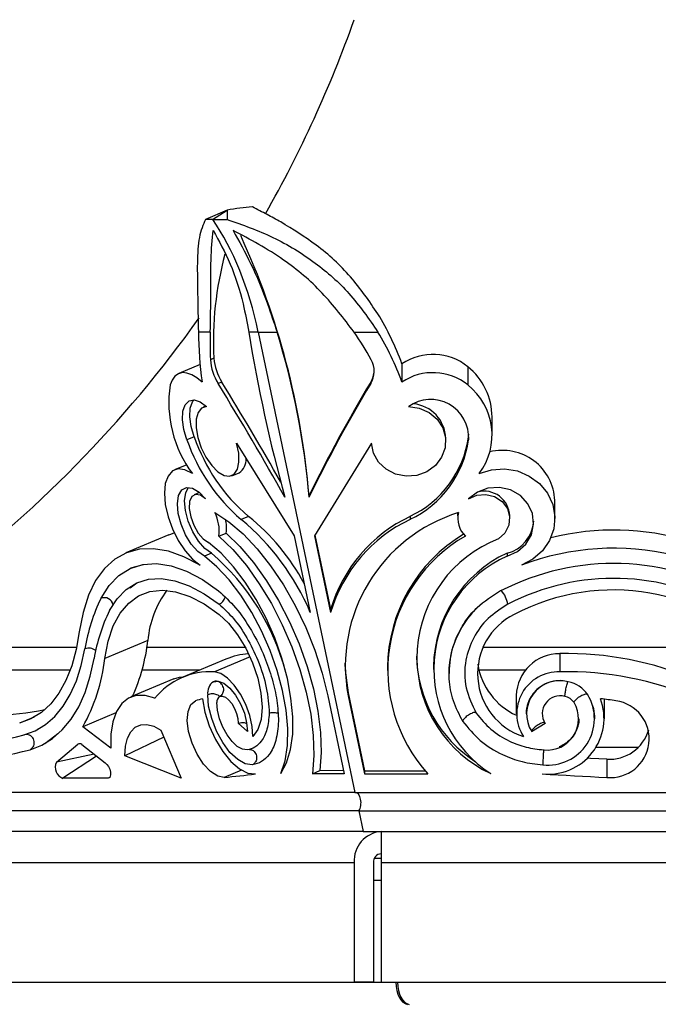
# Model space of a CAD drawing. Units: millimetres. Extents: x -613 to 664, y -912 to 809.
# Drawn here: x -405 to -333, y 421 to 532 of the extents above; entities that cross this region are included whole.
import ezdxf

# ---------------------------------------------------------------- set-up
doc = ezdxf.new("R2010")
doc.units = ezdxf.units.MM
doc.styles.add('SLDTEXTSTYLE0', font='TXT', dxfattribs={"width": 0.605})
doc.dimstyles.new('SLDDIMSTYLE0', dxfattribs={"dimtxt": 2, "dimasz": 2.8, "dimexe": 0, "dimexo": 0.0625, "dimgap": 0.5, "dimtad": 1, "dimdec": 0, "dimrnd": 1e-09, "dimzin": 12, "dimdsep": 46, "dimtxsty": 'SLDTEXTSTYLE0', "dimsah": 1, "dimcen": 0.09, "dimadec": 0, "dimazin": 3, "dimtfac": 1, "dimtdec": 0, "dimtofl": 0, "dimtmove": 0, "dimatfit": 3, "dimfxl": 1, "dimfrac": 2, "dimtolj": 1, "dimtzin": 12, "dimarcsym": 0})

# ---------------------------------------------------------------- blocks, each defined once
blk = doc.blocks.new('_D')
at = {"color": 7, "linetype": 'Continuous', "lineweight": 0}
for p, q in [((-239.37, 809.18), (-611.67, 809.18)), ((-610.67, -272.32), (-610.67, 809.18)), ((-409.37, -272.32), (-611.67, -272.32))]:
    blk.add_line(p, q, dxfattribs=at)
at = {"color": 7, "linetype": 'Continuous', "lineweight": 18}
for points in [[(-610.67, 809.18), (-611.07, 806.38), (-610.27, 806.38)], [(-610.67, -272.32), (-610.27, -269.52), (-611.07, -269.52)]]:
    blk.add_solid(points, dxfattribs=at)
at = {"color": 7, "linetype": 'Continuous', "lineweight": 18, "insert": (-613.25, 273.09), "char_height": 2, "attachment_point": 1, "rotation": 90, "style": 'SLDTEXTSTYLE0'}
blk.add_mtext('1082', dxfattribs=at)

msp = doc.modelspace()

# ---------------------------------------------------------------- linework, layer by layer
at = {"color": 7, "linetype": 'Continuous'}
for p, q in [((-381.62, 510.81), (-384.06, 509.78)), ((-383.25, 509.78), (-381.62, 510.81)), ((-381.62, 510.81), (-381.62, 509.78)), ((-383.25, 509.78), (-384.06, 509.78)), ((-383.25, 509.78), (-381.62, 509.78)), ((-383.52, 497.06), (-384.86, 497.06)), ((-378.1, 497.06), (-379.17, 497.06)), ((-378.1, 497.06), (-375.98, 497.06)), ((-378.1, 497.06), (-367.18, 445.1)), ((-367.27, 497.06), (-364.58, 497.06)), ((-383.1, 494.11), (-383.5, 493.94)), ((-361.87, 493.48), (-361.87, 491.42)), ((-384.66, 493.39), (-387.07, 492.38)), ((-354.43, 493.15), (-354.43, 491.1)), ((-382.22, 491.42), (-382.63, 491.25)), ((-365.38, 491.42), (-365.38, 491.25)), ((-384.01, 488.71), (-384.33, 488.58)), ((-351.69, 485.43), (-351.69, 487.48)), ((-385.33, 485.24), (-386.15, 484.9)), ((-356.92, 484.71), (-356.92, 485.05)), ((-354.35, 485.24), (-354.32, 485.55)), ((-354.35, 485.24), (-354.35, 484.9)), ((-380.55, 484.52), (-374.03, 474.06)), ((-365.3, 484.52), (-371.74, 474.06)), ((-386.18, 482.09), (-387.54, 481.52)), ((-381.08, 480.85), (-380.27, 481.19)), ((-384.73, 478.94), (-385.34, 478.69)), ((-372.36, 478.58), (-372.36, 478.41)), ((-344.59, 475.99), (-344.59, 478.04)), ((-379.2, 476.26), (-380.02, 475.92)), ((-360.94, 476.26), (-360.94, 475.92)), ((-355.56, 476.33), (-355.54, 476.67)), ((-355.56, 476.33), (-355.56, 475.99)), ((-349.69, 475.99), (-349.69, 476.33)), ((-388.18, 474.18), (-393.06, 472.13)), ((-382.55, 474.04), (-381.73, 474.38)), ((-374.03, 474.06), (-372.22, 465.42)), ((-371.74, 474.06), (-369.93, 465.42)), ((-371.69, 474.14), (-369.93, 465.77)), ((-383.37, 472.1), (-384.18, 471.76)), ((-349.99, 472.1), (-349.99, 471.76)), ((-391.09, 470.77), (-392.52, 470.4)), ((-392.57, 468.21), (-391.82, 468.74)), ((-369.93, 465.77), (-369.93, 465.42)), ((-390.56, 462.25), (-395.44, 460.2)), ((-381.75, 460.14), (-386.63, 458.09)), ((-344.03, 460.76), (-344.03, 458.71)), ((-363.5, 459.21), (-363.5, 458.87)), ((-358.31, 459.32), (-358.31, 458.98)), ((-387.62, 457.93), (-392.5, 455.88)), ((-370.24, 455.99), (-368.39, 447.19)), ((-367.94, 456.33), (-367.94, 455.99)), ((-367.94, 456.33), (-366.09, 447.54)), ((-367.94, 455.99), (-366.09, 447.19)), ((-348.95, 456.04), (-348.95, 453.98)), ((-338.98, 455.46), (-338.98, 455.62)), ((-338.98, 453.41), (-338.98, 455.46)), ((-394.17, 454.08), (-397.92, 452.5)), ((-394.76, 450.08), (-397.92, 452.5)), ((-379.33, 451.98), (-380.38, 452.9)), ((-347.22, 451.98), (-345.7, 452.9)), ((-402.94, 452.25), (-403.07, 452.19)), ((-402.19, 450.62), (-400.72, 451.74)), ((-388.75, 451.33), (-393.18, 449.23)), ((-389.09, 452.14), (-386.8, 446.69)), ((-400.9, 448.51), (-398.46, 450.55)), ((-398.25, 450.6), (-398.46, 450.55)), ((-398.04, 450.49), (-395.38, 448.45)), ((-396.62, 449.4), (-400.9, 448.51)), ((-396.37, 449.21), (-400.16, 446.69)), ((-386.8, 446.69), (-393.18, 449.23)), ((-345.85, 449.9), (-345.85, 449.96)), ((-338.73, 448.85), (-338.73, 446.8)), ((-394.84, 446.84), (-395.06, 446.69)), ((-371.96, 447.21), (-371.15, 447.56)), ((-368.39, 447.19), (-371.96, 447.21)), ((-368.46, 447.54), (-371.15, 447.56)), ((-366.09, 447.54), (-359.26, 447.55)), ((-366.09, 447.54), (-366.09, 447.19)), ((-366.09, 447.19), (-358.96, 447.21)), ((-395.06, 446.69), (-400.16, 446.69)), ((-367.18, 445.1), (-495.99, 445.1)), ((-367.18, 445.1), (-211.37, 445.1)), ((-366.75, 443.03), (-495.13, 443.03)), ((-366.75, 443.03), (-211.37, 443.03)), ((-366.75, 443.03), (-366.25, 440.68)), ((-366.25, 440.68), (-494.14, 440.68)), ((-366.25, 440.68), (-211.37, 440.68)), ((-364.22, 440.68), (-364.22, 437.18)), ((-493.1, 437.18), (-367.25, 437.18)), ((-367.25, 437.18), (-367.25, 423.68)), ((-365.09, 437.18), (-365.09, 423.68)), ((-364.97, 437.68), (-364.22, 437.68)), ((-364.22, 437.18), (-112.53, 437.18)), ((-364.22, 437.18), (-364.22, 423.68)), ((-493.1, 423.68), (-367.25, 423.68)), ((-486.57, 423.67), (-362.57, 423.67)), ((-365.09, 423.68), (-367.25, 423.68)), ((-364.22, 423.68), (-112.53, 423.68)), ((-362.57, 423.67), (-362.57, 423.68)), ((-362.37, 423.67), (-362.37, 423.68)), ((-362.37, 423.67), (-114.37, 423.67))]:
    msp.add_line(p, q, dxfattribs=at)
at = {"color": 8, "linetype": 'Continuous'}
for p, q in [((-398.61, 461.45), (-412.38, 461.45)), ((-379.55, 461.45), (-390.68, 461.45)), ((-321.41, 461.45), (-352.75, 461.45)), ((-379.03, 460.4), (-383.05, 458.71)), ((-399.34, 458.9), (-412.06, 458.9)), ((-384.7, 458.9), (-391.22, 458.9)), ((-347.92, 458.9), (-353.17, 458.9)), ((-403.41, 453.59), (-405.05, 452.9)), ((-335.16, 450.18), (-339.93, 450.18)), ((-380, 447.62), (-381.94, 446.8)), ((-365.09, 435.18), (-364.22, 435.18))]:
    msp.add_line(p, q, dxfattribs=at)
at = {"color": 7, "linetype": 'Continuous', "flags": 128}
for points in [[(-384.44, 491.42), (-385.02, 491.91), (-385.6, 492.25), (-386.15, 492.44), (-386.66, 492.48), (-387.12, 492.35), (-387.51, 492.08), (-387.83, 491.65), (-388.06, 491.1)], [(-386.15, 484.9), (-386.5, 486.06), (-386.65, 487.17), (-386.6, 488.12), (-386.35, 488.85), (-385.92, 489.29), (-385.34, 489.4), (-384.66, 489.19), (-383.95, 488.65)], [(-385.33, 485.24), (-385.68, 486.4), (-385.84, 487.51), (-385.79, 488.46), (-385.54, 489.19), (-385.38, 489.41)], [(-383.95, 488.65), (-384.5, 488.48), (-384.89, 488), (-385.11, 487.24), (-385.12, 486.26), (-384.93, 485.16), (-384.55, 484.01), (-384.01, 482.93), (-383.36, 481.99), (-382.66, 481.29), (-381.96, 480.87), (-381.33, 480.78), (-380.81, 481.02), (-380.45, 481.57), (-380.28, 482.39), (-380.31, 483.4), (-380.55, 484.52)], [(-361.11, 488.65), (-359.91, 488.48), (-358.81, 488), (-357.9, 487.24), (-357.26, 486.26), (-356.95, 485.16), (-356.99, 484.01), (-357.38, 482.93), (-358.08, 481.99), (-359.04, 481.29), (-360.17, 480.87), (-361.39, 480.78), (-362.58, 481.02), (-363.65, 481.57), (-364.5, 482.39), (-365.07, 483.4), (-365.3, 484.52)], [(-385.54, 481.09), (-386.38, 481.52), (-387.15, 481.62), (-387.8, 481.38), (-388.29, 480.81), (-388.6, 479.95), (-388.7, 478.86), (-388.6, 477.58), (-388.29, 476.22), (-387.79, 474.84), (-387.14, 473.52), (-386.37, 472.36), (-385.53, 471.42), (-384.67, 470.75)], [(-353.15, 481.09), (-351.75, 481.52), (-350.28, 481.62), (-348.83, 481.38), (-347.48, 480.81), (-346.32, 479.95), (-345.42, 478.86), (-344.83, 477.58), (-344.59, 476.22), (-344.72, 474.84), (-345.19, 473.52), (-346, 472.36), (-347.08, 471.42), (-348.37, 470.75)], [(-384.18, 471.76), (-384.93, 472.29), (-385.67, 473.12), (-386.32, 474.18), (-386.82, 475.37), (-387.14, 476.58), (-387.23, 477.69), (-387.09, 478.61), (-386.74, 479.24), (-386.2, 479.52), (-385.52, 479.43), (-384.78, 478.99), (-384.04, 478.22)], [(-383.37, 472.1), (-384.12, 472.63), (-384.85, 473.46), (-385.5, 474.52), (-386.01, 475.71), (-386.32, 476.92), (-386.42, 478.03), (-386.28, 478.95), (-385.96, 479.53)], [(-349.99, 471.76), (-348.82, 472.29), (-347.88, 473.12), (-347.25, 474.18), (-346.99, 475.37), (-347.12, 476.58), (-347.64, 477.69), (-348.49, 478.61), (-349.6, 479.24), (-350.85, 479.52), (-352.15, 479.43), (-353.35, 478.99), (-354.35, 478.22)], [(-384.04, 478.22), (-384.63, 478.64), (-385.18, 478.73), (-385.6, 478.49), (-385.85, 477.94), (-385.9, 477.15), (-385.73, 476.22), (-385.38, 475.26), (-384.89, 474.38), (-384.31, 473.71), (-383.71, 473.31)], [(-354.35, 478.22), (-353.42, 478.64), (-352.4, 478.73), (-351.4, 478.49), (-350.56, 477.94), (-349.96, 477.15), (-349.7, 476.22), (-349.79, 475.26), (-350.23, 474.38), (-350.97, 473.71), (-351.91, 473.31)], [(-383, 476.69), (-381.41, 475.65), (-379.81, 474.28), (-378.23, 472.61), (-376.71, 470.68), (-375.26, 468.52), (-373.93, 466.18), (-372.74, 463.71), (-371.72, 461.15), (-370.88, 458.56), (-370.24, 455.99)], [(-388.18, 474.18), (-388.1, 474.21), (-387.59, 474.39)], [(-382.55, 474.04), (-380.98, 472.5), (-379.44, 470.7), (-377.98, 468.66), (-376.62, 466.42), (-375.39, 464.03), (-374.31, 461.53), (-373.4, 458.98), (-372.68, 456.43), (-372.17, 453.93), (-371.88, 451.53), (-371.81, 449.28), (-371.96, 447.21)], [(-381.73, 474.38), (-380.16, 472.85), (-378.63, 471.04), (-377.17, 469), (-375.81, 466.76), (-374.58, 464.37), (-373.49, 461.87), (-372.59, 459.33), (-371.87, 456.78), (-371.36, 454.28), (-371.07, 451.87), (-371, 449.62), (-371.15, 447.56)], [(-384.67, 470.75), (-386.49, 471.7), (-388.25, 472.33), (-389.94, 472.61), (-391.52, 472.56), (-392.98, 472.16), (-394.3, 471.43), (-395.47, 470.38), (-396.47, 469.01), (-397.28, 467.35), (-397.89, 465.42), (-398.31, 463.23)], [(-375.54, 447.23), (-374.89, 448.45), (-374.44, 449.94), (-374.21, 451.69), (-374.19, 453.64), (-374.4, 455.75), (-374.81, 457.97), (-375.43, 460.25), (-376.24, 462.53), (-377.22, 464.75), (-378.34, 466.87), (-379.58, 468.82), (-380.91, 470.58), (-382.3, 472.09), (-383.71, 473.31)], [(-375.54, 447.23), (-375.06, 448.68), (-374.8, 450.39), (-374.77, 452.31), (-374.95, 454.39), (-375.35, 456.59), (-375.95, 458.85), (-376.75, 461.11), (-377.72, 463.32), (-378.84, 465.42), (-380.07, 467.36), (-381.4, 469.09), (-382.78, 470.57), (-384.18, 471.76)], [(-395.85, 467.01), (-394.93, 468.46), (-393.83, 469.59), (-392.56, 470.38), (-391.14, 470.83), (-389.59, 470.93), (-387.94, 470.67), (-386.21, 470.07), (-384.41, 469.12), (-382.59, 467.84)], [(-394.9, 465.62), (-394.04, 466.96), (-393.01, 468.01), (-391.82, 468.74), (-390.5, 469.16), (-389.05, 469.24), (-387.51, 468.99), (-385.89, 468.42), (-384.22, 467.53), (-382.52, 466.33)], [(-395.44, 460.2), (-395.06, 462.17), (-394.47, 463.89), (-393.69, 465.33), (-392.73, 466.46), (-391.61, 467.29), (-390.33, 467.78), (-388.93, 467.93), (-387.43, 467.75), (-385.84, 467.22), (-384.19, 466.37), (-382.51, 465.2)], [(-382.51, 465.2), (-381.45, 464.19), (-380.43, 462.9), (-379.51, 461.38), (-378.75, 459.72), (-378.16, 457.99), (-377.8, 456.29), (-377.67, 454.71), (-377.78, 453.32), (-378.13, 452.21), (-378.7, 451.41)], [(-398.31, 463.23), (-398.66, 461.22), (-399.17, 459.39), (-399.82, 457.75), (-400.61, 456.32), (-401.54, 455.11), (-402.6, 454.13), (-403.77, 453.39), (-405.05, 452.9)], [(-404.56, 451.59), (-403.3, 452.06), (-402.14, 452.76), (-401.09, 453.68), (-400.15, 454.82), (-399.33, 456.16), (-398.64, 457.7), (-398.09, 459.42), (-397.67, 461.31)], [(-403.88, 449.92), (-402.55, 450.43), (-401.33, 451.17), (-400.23, 452.15), (-399.24, 453.35), (-398.38, 454.77), (-397.66, 456.39), (-397.08, 458.21), (-396.64, 460.21)], [(-368.31, 459.7), (-368.28, 458.9), (-367.94, 456.33)], [(-387.62, 457.93), (-387, 458.11), (-386.51, 458.14)], [(-378.7, 451.41), (-378.77, 452.54), (-379.04, 453.78), (-379.49, 455.02), (-380.09, 456.2), (-380.8, 457.21), (-381.56, 458.01), (-382.33, 458.51), (-383.05, 458.71)], [(-383.17, 457.59), (-382.62, 457.66), (-381.98, 457.42), (-381.31, 456.88), (-380.66, 456.08), (-380.1, 455.11), (-379.67, 454.04), (-379.41, 452.96), (-379.33, 451.98)], [(-389.79, 455.72), (-390.88, 456.04), (-391.88, 456.05), (-392.77, 455.75), (-393.51, 455.14), (-394.1, 454.23), (-394.51, 453.07), (-394.74, 451.67), (-394.76, 450.08)], [(-384.39, 455.68), (-384.12, 454.17), (-383.63, 452.61), (-382.94, 451.09), (-382.11, 449.73), (-381.18, 448.59), (-380.22, 447.76), (-379.27, 447.28), (-378.42, 447.18)], [(-378.77, 448.21), (-379.56, 448.32), (-380.42, 448.8), (-381.29, 449.62), (-382.11, 450.72), (-382.82, 452.02), (-383.36, 453.43), (-383.7, 454.83), (-383.81, 456.12)], [(-382.46, 455.94), (-382.16, 455.98), (-381.81, 455.84), (-381.45, 455.55), (-381.1, 455.12), (-380.79, 454.59), (-380.56, 454.01), (-380.42, 453.43), (-380.38, 452.9)], [(-381.94, 446.8), (-382.68, 446.93), (-383.48, 447.45), (-384.28, 448.29), (-385, 449.4), (-385.58, 450.66), (-385.96, 451.97), (-386.12, 453.2), (-386.03, 454.25), (-385.71, 455.02), (-385.18, 455.44)], [(-379.36, 449.9), (-379.89, 449.97), (-380.47, 450.3), (-381.06, 450.85), (-381.62, 451.6), (-382.09, 452.47), (-382.46, 453.42), (-382.69, 454.37), (-382.76, 455.24)], [(-393.18, 449.23), (-393.09, 450.31), (-392.86, 451.23), (-392.49, 451.95), (-391.99, 452.46), (-391.37, 452.74), (-390.67, 452.78), (-389.9, 452.58), (-389.09, 452.14)], [(-395.38, 448.45), (-395.19, 448.26), (-395.02, 448.01), (-394.88, 447.71), (-394.8, 447.4), (-394.78, 447.11), (-394.82, 446.89), (-394.91, 446.74), (-395.06, 446.69)], [(-338.73, 448.85), (-339.64, 448.89), (-340.56, 448.94), (-340.96, 448.96)], [(-346.03, 447.18), (-345.12, 447.13), (-344.21, 447.08), (-343.3, 447.03), (-342.38, 446.98), (-341.47, 446.93), (-340.56, 446.89), (-339.64, 446.84), (-338.73, 446.8)]]:
    msp.add_lwpolyline(points, dxfattribs=at)
at = {"color": 7, "linetype": 'Continuous'}
for centre, radius, start, end in [((-496.82, 578.36), 137.5, 330.3842, 340.4351), ((-459.48, 471.37), 87.42, 4.7328, 24.7338), ((-346.49, 496.16), 36.67, 164.6816, 183.2038), ((-391.89, 482.51), 31.96, 20.0683, 31.3023), ((-496.82, 578.36), 137.5, 306.4696, 324.579), ((-337.8, 497.75), 47.07, 180.8308, 187.717), ((-334.7, 495.75), 48.84, 178.457, 182.1167), ((-205.54, 525.19), 175.89, 189.2008, 195.4218), ((-459, 471.29), 86.93, 4.7024, 17.248), ((-400.1, 474.53), 39.82, 29.1737, 34.4575), ((-391.89, 480.46), 31.96, 20.0683, 31.3023), ((-377.71, 494.33), 5.81, 183.8088, 212.0385), ((-377.3, 494.5), 5.81, 183.8088, 212.0385), ((-367.67, 492.63), 2.67, 328.782, 29.3298), ((-358.37, 488.25), 6.29, 51.1902, 123.7711), ((-367.69, 492.81), 2.69, 328.8613, 358.0555), ((-358.37, 486.19), 6.29, 51.1902, 123.7711), ((-359.02, 487.42), 7.34, 0.4349, 51.2606), ((-688.04, 303.31), 358.6, 29.2285, 31.6067), ((-686.99, 303.86), 357.86, 29.5081, 31.608), ((-219.96, 404.02), 169.67, 148.9948, 153.93), ((-219.96, 403.85), 169.67, 148.9948, 153.93), ((-374.82, 489.1), 13.38, 171.4284, 216.7864), ((-358.91, 485.44), 7.22, 322.9173, 51.6459), ((-358.61, 485.18), 4.27, 356.2246, 125.7822), ((-360.95, 484.95), 4.03, 1.5062, 84.6657), ((-366.7, 491.59), 20.57, 198.975, 229.6313), ((-365.88, 491.93), 20.57, 198.975, 229.6313), ((-365.95, 486.85), 11.71, 295.3215, 352.1171), ((-365.95, 486.51), 11.71, 295.3215, 352.1171), ((-350.51, 477.79), 5.92, 2.441, 104.0405), ((-381.29, 482.7), 1.83, 303.9904, 2.2667), ((-352.57, 476.22), 2.88, 2.0567, 104.7676), ((-387.09, 474.62), 4.58, 352.6592, 26.8844), ((-385.37, 474.98), 3.69, 350.6142, 15.0439), ((-397.79, 454.57), 27.78, 22.9999, 50.2326), ((-394.85, 456.85), 24.93, 28.3325, 51.1376), ((-353.6, 460.88), 17.04, 115.5332, 163.3531), ((-353.6, 460.54), 17.04, 115.5332, 163.3531), ((-350.13, 459.36), 18.13, 107.1056, 190.7102), ((-352.91, 475.99), 2.65, 164.5126, 227.405), ((-350.97, 475.97), 3.99, 284.1584, 356.5954), ((-337.9, 445.4), 29.31, 42.7212, 104.1092), ((-345.75, 459.04), 17.75, 121.0428, 179.4621), ((-346.03, 458.91), 17.43, 119.8125, 222.138), ((-345.78, 460.29), 14.39, 115.2108, 245.1574), ((-337.94, 443.3), 29.36, 42.7426, 110.8166), ((-400.97, 451.78), 26.88, 14.7664, 49.1093), ((-343.96, 459.08), 14.35, 114.8446, 179.0531), ((-344.28, 459), 13.98, 114.1235, 237.3239), ((-337.94, 443.08), 27.86, 59.191, 117.295), ((-337.94, 443.29), 25.97, 59.3288, 117.4322), ((-379.58, 461.33), 11.02, 143.3389, 175.1717), ((-337.97, 443.69), 24.26, 42.884, 117.5685), ((-377.95, 458.16), 19.97, 153.6765, 170.9146), ((-377.97, 457.19), 18.91, 153.5293, 170.8184), ((-345.86, 458.52), 7.46, 116.5008, 252.2456), ((-411.51, 464.63), 21.08, 335.7653, 353.541), ((-415.12, 462.3), 19.79, 330.3343, 353.927), ((-378.65, 452.72), 8.04, 93.8656, 112.6465), ((-345.72, 460.79), 14.51, 181.2681, 237.366), ((-344.08, 455.89), 4.87, 89.4051, 178.2613), ((-343.25, 423.76), 37.01, 66.7742, 91.2048), ((-345.74, 460.75), 7.65, 188.9301, 245.2295), ((-383.48, 450.57), 8.15, 86.9981, 140.841), ((-344.18, 453.99), 4.72, 88.1651, 213.0072), ((-343.25, 421.71), 37.01, 66.7742, 91.2048), ((-382.27, 456.33), 1.55, 125.5133, 187.6311), ((-344.05, 453.97), 3.74, 75.0406, 212.258), ((-343.74, 454.23), 3.43, 33.609, 78.9065), ((-382.69, 448.71), 7.17, 103.7107, 110.3094), ((-382.03, 455.34), 0.735, 125.5133, 187.6311), ((-345.36, 453.47), 6.32, 263.8637, 20.4298), ((-343.99, 453.98), 2.03, 75.0406, 212.258), ((-345.37, 453.42), 5.24, 263.4709, 31.1655), ((-343.78, 454.34), 1.63, 33.609, 78.9065), ((-343.26, 421.88), 34.01, 80.5855, 83.5305), ((-345.45, 453.41), 3.53, 263.4709, 31.1655), ((-338.29, 451.13), 4.35, 264.2116, 82.1705), ((-409.31, 489.53), 35.79, 262.9921, 281.4455), ((-413.79, 486.01), 35.64, 262.889, 285.0175), ((-338.42, 453.44), 4.6, 266.1358, 344.054), ((-398.29, 450.27), 0.334, 42.4705, 121.6458), ((-413.26, 484.75), 36.07, 262.9354, 285.074), ((-399.68, 447.94), 1.35, 155.0481, 249.1705), ((-393.5, 569.08), 122.83, 275.397, 277.0532), ((-363.97, 437.4), 3.29, 94.4019, 183.8113), ((-364.15, 437.24), 0.94, 94.3401, 183.817)]:
    msp.add_arc(centre, radius, start, end, dxfattribs=at)
at = {"color": 8, "linetype": 'Continuous'}
for centre, radius, start, end in [((-395.48, 466.09), 0.992, 12.026, 111.9144), ((-383.03, 467.44), 1.22, 294.6596, 344.8249), ((-353.04, 465.78), 3.19, 9.9506, 41.1219), ((-397.23, 460.2), 1.19, 49.592, 111.3948), ((-404.31, 450.72), 0.914, 298.5737, 95.2555)]:
    msp.add_arc(centre, radius, start, end, dxfattribs=at)
at = {"color": 7, "linetype": 'Continuous'}
for centre, major_axis, ratio, start_param, end_param in [((-394.98, 467.96), (27.04, 40.7), 0.546075, 0.401059, 0.491276), ((-394.38, 486.8), (0, 30), 0.57735, 5.061455, 5.585054), ((-367.16, 443.94), (0, 1.16), 0.57735, 3.803862, 6.319047), ((-361.12, 423.67), (0, 2.5), 0.57735, 1.570796, 3.054326), ((-360.93, 423.67), (0, 2.5), 0.57735, 1.570796, 3.054326)]:
    msp.add_ellipse(centre, major_axis=major_axis, ratio=ratio, start_param=start_param, end_param=end_param, dxfattribs=at)
for points, knots in [([(-375.55, 509.49), (-376.07, 509.77), (-377.1, 510.33), (-378.2, 510.9), (-378.76, 511.19)], [0, 0, 0, 0, 0.495245, 1, 1, 1, 1]), ([(-384.06, 509.78), (-384.32, 509.16), (-384.86, 507.9), (-385.01, 505.05), (-384.95, 501.53), (-384.89, 498.57), (-384.86, 497.06)], [0, 0, 0, 0, 0.254393, 0.5158, 0.753757, 1, 1, 1, 1]), ([(-381.62, 509.78), (-379.86, 509.16), (-376.29, 507.9), (-371.71, 505.05), (-367.66, 501.53), (-365.62, 498.57), (-364.58, 497.06)], [0, 0, 0, 0, 0.2543928, 0.5158, 0.7537567, 1, 1, 1, 1]), ([(-364.58, 499.11), (-365.57, 500.55), (-367.57, 503.47), (-371.32, 506.91), (-374.19, 508.66), (-375.55, 509.49)], [0, 0, 0, 0, 0.336387, 0.684128, 1, 1, 1, 1]), ([(-383.52, 497.06), (-383.49, 498.58), (-383.44, 501.67), (-383.47, 505.56), (-383.29, 507.5), (-383.19, 508.54)], [0, 0, 0, 0, 0.308583, 0.627332, 1, 1, 1, 1]), ([(-383.19, 508.54), (-382.52, 507.32), (-381.16, 504.83), (-379.88, 500.87), (-379.37, 498.13), (-379.17, 497.06)], [0, 0, 0, 0, 0.371694, 0.753645, 1, 1, 1, 1]), ([(-367.27, 497.06), (-368.44, 498.58), (-370.8, 501.67), (-375.38, 505.56), (-379, 507.5), (-380.95, 508.54)], [0, 0, 0, 0, 0.308583, 0.627332, 1, 1, 1, 1]), ([(-380.95, 508.54), (-380.27, 507.32), (-378.89, 504.83), (-377.22, 500.87), (-376.33, 498.13), (-375.98, 497.06)], [0, 0, 0, 0, 0.371694, 0.753645, 1, 1, 1, 1]), ([(-382.59, 467.84), (-381.93, 467.25), (-380.63, 466.08), (-378.82, 463.43), (-377.42, 460.62), (-376.49, 457.91), (-375.92, 455.41), (-375.84, 453.9), (-375.81, 453.14)], [0, 0, 0, 0, 0.185798, 0.371665, 0.557569, 0.703917, 0.84974, 1, 1, 1, 1]), ([(-350.72, 467.84), (-351.65, 467.25), (-353.52, 466.08), (-355.48, 463.43), (-356.49, 460.62), (-356.65, 457.91), (-356.21, 455.41), (-355.41, 453.9), (-355.01, 453.14)], [0, 0, 0, 0, 0.185798, 0.371665, 0.557569, 0.703917, 0.84974, 1, 1, 1, 1]), ([(-382.52, 466.33), (-381.97, 465.84), (-380.87, 464.84), (-379.35, 462.6), (-378.03, 459.91), (-377.06, 456.87), (-376.92, 454.98), (-376.85, 454.04)], [0, 0, 0, 0, 0.187332, 0.374735, 0.56218, 0.782749, 1, 1, 1, 1]), ([(-353.33, 465.97), (-354, 465.33), (-354.75, 464.61), (-355.13, 463.7), (-355.17, 463.6)], [0, 0, 0, 0, 0.895293, 1, 1, 1, 1]), ([(-349.9, 466.33), (-350.68, 465.84), (-352.25, 464.84), (-353.88, 462.6), (-354.82, 459.91), (-354.85, 456.87), (-353.93, 454.98), (-353.48, 454.04)], [0, 0, 0, 0, 0.187332, 0.374735, 0.56218, 0.782749, 1, 1, 1, 1]), ([(-355.17, 463.6), (-355.58, 462.81), (-356.44, 461.14), (-356.52, 459.28), (-356.57, 458.29)], [0, 0, 0, 0, 0.471883, 1, 1, 1, 1]), ([(-382.46, 455.94), (-382.39, 455.97), (-382.24, 456.05), (-382.09, 456.26), (-382, 456.52), (-381.99, 456.79), (-382.07, 457.08), (-382.22, 457.33), (-382.43, 457.51), (-382.68, 457.63), (-382.94, 457.67), (-383.1, 457.61), (-383.17, 457.59)], [0, 0, 0, 0, 0.090341, 0.204648, 0.29506, 0.394815, 0.5, 0.605185, 0.70494, 0.795352, 0.909659, 1, 1, 1, 1]), ([(-343.92, 457.73), (-344.3, 457.7), (-344.84, 457.66), (-345.58, 457.4), (-346.18, 457.08), (-346.8, 456.58), (-347.31, 455.92), (-347.65, 455.27), (-347.73, 454.84), (-347.75, 454.69)], [0, 0, 0, 0, 0.210846, 0.297087, 0.439486, 0.587348, 0.746154, 0.912941, 1, 1, 1, 1]), ([(-382.33, 456.02), (-382.33, 456.02), (-382.33, 456.03), (-382.37, 455.97), (-382.43, 455.95), (-382.44, 455.94)], [0, 0, 0, 0, 0.265092, 0.749916, 1, 1, 1, 1]), ([(-342.43, 455.24), (-342.42, 455.27), (-342.41, 455.35), (-342.29, 455.5), (-342.12, 455.67), (-341.91, 455.84), (-341.66, 456), (-341.41, 456.12), (-341.19, 456.2), (-341.02, 456.23), (-340.91, 456.21), (-340.89, 456.15), (-340.89, 456.12)], [0, 0, 0, 0, 0.090341, 0.204648, 0.29506, 0.394815, 0.5, 0.605185, 0.70494, 0.795352, 0.909659, 1, 1, 1, 1]), ([(-347.75, 454.69), (-347.79, 454.54), (-347.85, 454.31), (-347.85, 454.07), (-347.85, 453.98)], [0, 0, 0, 0, 0.6382887, 1, 1, 1, 1]), ([(-340.07, 453.41), (-340.09, 453.79), (-340.1, 454.32), (-340.3, 454.81), (-340.35, 454.94)], [0, 0, 0, 0, 0.734268, 1, 1, 1, 1]), ([(-376.85, 454.04), (-376.92, 453.41), (-377.04, 452.14), (-377.66, 450.9), (-378.44, 450.13), (-379.06, 449.98), (-379.36, 449.9)], [0, 0, 0, 0, 0.278073, 0.558796, 0.779424, 1, 1, 1, 1]), ([(-376.85, 454.04), (-376.78, 454.06), (-376.61, 454.12), (-376.33, 454.14), (-376.07, 454.11), (-375.94, 454.07), (-375.88, 454.05)], [0, 0, 0, 0, 0.24715, 0.559888, 0.80728, 1, 1, 1, 1]), ([(-353.48, 454.04), (-353.48, 454.06), (-353.5, 454.12), (-353.61, 454.14), (-353.78, 454.11), (-353.99, 454.03), (-354.24, 453.9), (-354.49, 453.74), (-354.7, 453.57), (-354.87, 453.4), (-354.99, 453.24), (-355, 453.17), (-355.01, 453.14)], [0, 0, 0, 0, 0.090324, 0.204618, 0.295031, 0.394797, 0.5, 0.605203, 0.704969, 0.795382, 0.909676, 1, 1, 1, 1]), ([(-353.48, 454.04), (-352.95, 453.41), (-351.91, 452.14), (-349.9, 450.9), (-347.85, 450.13), (-346.52, 449.98), (-345.85, 449.9)], [0, 0, 0, 0, 0.278073, 0.558796, 0.779424, 1, 1, 1, 1]), ([(-380.38, 452.9), (-380.31, 452.92), (-380.14, 452.98), (-379.86, 453), (-379.6, 452.97), (-379.47, 452.92), (-379.42, 452.9)], [0, 0, 0, 0, 0.250313, 0.567032, 0.817544, 1, 1, 1, 1]), ([(-375.81, 453.14), (-375.88, 452.38), (-376.02, 450.87), (-376.76, 449.39), (-377.68, 448.49), (-378.41, 448.3), (-378.77, 448.21)], [0, 0, 0, 0, 0.282039, 0.561005, 0.780522, 1, 1, 1, 1]), ([(-355.01, 453.14), (-354.38, 452.38), (-353.14, 450.87), (-350.75, 449.39), (-348.33, 448.49), (-346.75, 448.3), (-345.96, 448.21)], [0, 0, 0, 0, 0.282039, 0.561005, 0.780522, 1, 1, 1, 1]), ([(-345.7, 452.9), (-345.71, 452.92), (-345.72, 452.98), (-345.83, 453), (-346.01, 452.96), (-346.22, 452.88), (-346.46, 452.75), (-346.71, 452.58), (-346.92, 452.41), (-347.09, 452.24), (-347.2, 452.08), (-347.21, 452.01), (-347.22, 451.98)], [0, 0, 0, 0, 0.0903407, 0.2046478, 0.2950603, 0.3948155, 0.5, 0.6051845, 0.7049397, 0.7953522, 0.9096593, 1, 1, 1, 1]), ([(-342.01, 452.55), (-342.09, 452.3), (-342.27, 451.77), (-342.8, 451.08), (-343.43, 450.58), (-343.88, 450.32), (-344.09, 450.25), (-344.1, 450.25)], [0, 0, 0, 0, 0.252362, 0.533711, 0.80158, 0.99286, 1, 1, 1, 1]), ([(-341.88, 453.41), (-341.88, 453.16), (-341.88, 452.86), (-341.99, 452.59), (-342.01, 452.55)], [0, 0, 0, 0, 0.840979, 1, 1, 1, 1])]:
    msp.add_open_spline(points, degree=3, knots=knots, dxfattribs=at)
at = {"color": 8, "linetype": 'Continuous'}
for points, knots in [([(-343.47, 455.94), (-343.47, 455.97), (-343.46, 456.05), (-343.43, 456.26), (-343.39, 456.52), (-343.34, 456.79), (-343.28, 457.08), (-343.21, 457.33), (-343.16, 457.51), (-343.12, 457.62), (-343.11, 457.63), (-343.11, 457.63)], [0, 0, 0, 0, 0.105353, 0.238655, 0.344091, 0.460423, 0.583087, 0.70575, 0.822082, 0.927518, 1, 1, 1, 1]), ([(-382.48, 455.91), (-382.5, 455.94), (-382.56, 456.02), (-382.75, 456.12), (-383, 456.2), (-383.28, 456.23), (-383.57, 456.21), (-383.73, 456.15), (-383.81, 456.12)], [0, 0, 0, 0, 0.095174, 0.285521, 0.466043, 0.629659, 0.836515, 1, 1, 1, 1]), ([(-379.08, 449.95), (-379, 449.94), (-378.86, 449.94), (-378.65, 449.82), (-378.46, 449.63), (-378.32, 449.37), (-378.27, 449.08), (-378.29, 448.8), (-378.39, 448.54), (-378.56, 448.33), (-378.71, 448.25), (-378.77, 448.21)], [0, 0, 0, 0, 0.096425, 0.19914, 0.312469, 0.431965, 0.551462, 0.664791, 0.767506, 0.897367, 1, 1, 1, 1]), ([(-345.86, 449.92), (-345.86, 449.89), (-345.87, 449.82), (-345.89, 449.63), (-345.91, 449.37), (-345.92, 449.08), (-345.94, 448.8), (-345.95, 448.54), (-345.96, 448.33), (-345.96, 448.25), (-345.96, 448.21)], [0, 0, 0, 0, 0.113676, 0.239099, 0.371348, 0.503597, 0.629019, 0.742695, 0.886414, 1, 1, 1, 1])]:
    msp.add_open_spline(points, degree=3, knots=knots, dxfattribs=at)

# ---------------------------------------------------------------- dimensions: what is measured, and where the dimension line sits
at = {"color": 7, "linetype": 'Continuous', "lineweight": 18}
dim = msp.add_linear_dim(base=(-610.6726063, 809.18116136), p1=(-408.37172696, -272.31883864), p2=(-238.37172696, 809.18116136), angle=90, dimstyle='SLDDIMSTYLE0', dxfattribs=at)
dim.commit()
dim.dimension.update_dxf_attribs({"geometry": '_D', "text_midpoint": (-610.6726063, 276.14173478), "dimtype": 160})

doc.saveas('drawing.dxf')
